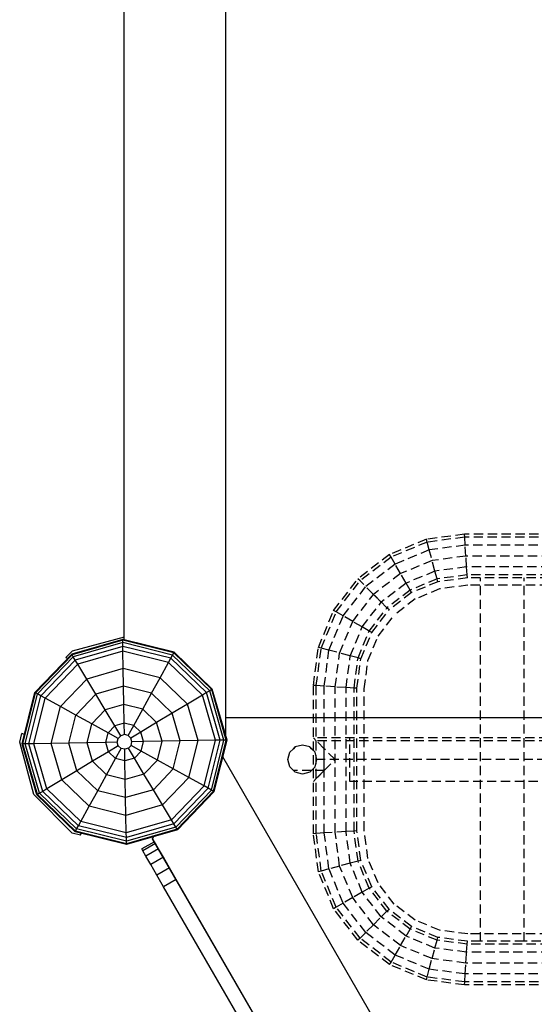
# Model space of a CAD drawing. Extents: x 0 to 29700, y 0 to 21000.
# Drawn here: x 11683 to 12037, y 11530 to 12208 of the extents above; entities that cross this region are included whole.
import ezdxf

# ---------------------------------------------------------------- set-up
doc = ezdxf.new("R2010")
doc.units = 0
doc.linetypes.add('HIDDEN', pattern=[9.525, 6.35, -3.175])
for name, color, linetype in [('1', 7, 'Continuous'), ('FORMTEIL', 7, 'Continuous'), ('PLATTE', 9, 'Continuous'), ('STAB', 7, 'Continuous')]:
    doc.layers.add(name, color=color, linetype=linetype)

msp = doc.modelspace()

# ---------------------------------------------------------------- linework, layer by layer
at = {"layer": '1', "linetype": 'HIDDEN'}
for p, q in [((11962.94, 11850.42), (11937.59, 11839.92)), ((11963.47, 11848.46), (11938.6, 11838.16)), ((11963.47, 11848.46), (11938.6, 11838.16)), ((11989.16, 11853.87), (11962.94, 11850.42)), ((11963.47, 11848.46), (11962.94, 11850.42)), ((11989.29, 11851.86), (11963.47, 11848.46)), ((11989.29, 11851.86), (11963.47, 11848.46)), ((11964.9, 11843.11), (11963.47, 11848.46)), ((12621.13, 11853.87), (11989.15, 11853.87)), ((11989.29, 11851.86), (11989.15, 11853.87)), ((12621, 11851.86), (11989.29, 11851.86)), ((12621, 11851.86), (11989.29, 11851.86)), ((11989.65, 11846.37), (11989.29, 11851.86)), ((11989.65, 11846.37), (11989.29, 11851.86)), ((11964.9, 11843.11), (11941.37, 11833.37)), ((11964.9, 11843.11), (11941.37, 11833.37)), ((11989.65, 11846.37), (11964.9, 11843.11)), ((11989.65, 11846.37), (11964.9, 11843.11)), ((11968.82, 11828.5), (11964.9, 11843.11)), ((12620.64, 11846.37), (11989.65, 11846.37)), ((11990.14, 11838.87), (11989.65, 11846.37)), ((11990.14, 11838.87), (11989.65, 11846.37)), ((11937.59, 11839.92), (11915.82, 11823.21)), ((11938.6, 11838.16), (11917.25, 11821.78)), ((11938.6, 11838.16), (11917.25, 11821.78)), ((11938.6, 11838.16), (11937.59, 11839.92)), ((11941.37, 11833.37), (11938.6, 11838.16)), ((11966.86, 11835.81), (11945.15, 11826.81)), ((11966.86, 11835.81), (11945.15, 11826.81)), ((11990.14, 11838.87), (11966.86, 11835.81)), ((11990.14, 11838.87), (11966.86, 11835.81)), ((12620.15, 11838.87), (11990.14, 11838.87)), ((12620.15, 11838.87), (11990.14, 11838.87)), ((11990.63, 11831.37), (11990.14, 11838.87)), ((11990.63, 11831.37), (11990.14, 11838.87)), ((11941.37, 11833.37), (11921.16, 11817.86)), ((11941.37, 11833.37), (11921.16, 11817.86)), ((11945.15, 11826.81), (11941.37, 11833.37)), ((11968.82, 11828.5), (11948.94, 11820.26)), ((11968.82, 11828.5), (11948.94, 11820.26)), ((11990.63, 11831.37), (11968.82, 11828.5)), ((11990.63, 11831.37), (11968.82, 11828.5)), ((11970.25, 11823.15), (11968.82, 11828.5)), ((12619.66, 11831.37), (11990.63, 11831.37)), ((12619.66, 11831.37), (11990.63, 11831.37)), ((11990.99, 11825.88), (11990.63, 11831.37)), ((11990.99, 11825.88), (11990.63, 11831.37)), ((11899.11, 11801.44), (11915.82, 11823.21)), ((11900.86, 11800.42), (11917.25, 11821.78)), ((11900.86, 11800.42), (11917.25, 11821.78)), ((11917.25, 11821.78), (11915.82, 11823.21)), ((11926.51, 11812.51), (11917.25, 11821.78)), ((11945.15, 11826.81), (11926.51, 11812.51)), ((11945.15, 11826.81), (11926.51, 11812.51)), ((11948.94, 11820.26), (11945.15, 11826.81)), ((11970.25, 11823.15), (11951.7, 11815.47)), ((11970.25, 11823.15), (11951.7, 11815.47)), ((11970.78, 11821.19), (11952.72, 11813.71)), ((11990.99, 11825.88), (11970.25, 11823.15)), ((11990.99, 11825.88), (11970.25, 11823.15)), ((11970.78, 11821.19), (11970.25, 11823.15)), ((11991.12, 11823.87), (11970.78, 11821.19)), ((12619.3, 11825.88), (11990.99, 11825.88)), ((12619.3, 11825.88), (11990.99, 11825.88)), ((11991.12, 11823.87), (11990.99, 11825.88)), ((11991.12, 11823.87), (11990.99, 11825.88)), ((12619.17, 11823.87), (11991.12, 11823.87)), ((12000.14, 11573.87), (12000.14, 11823.87)), ((12000.14, 11573.87), (12000.14, 11823.87)), ((12030.14, 11573.87), (12030.14, 11823.87)), ((12030.14, 11573.87), (12030.14, 11823.87)), ((11905.66, 11797.65), (11921.16, 11817.86)), ((11905.66, 11797.65), (11921.16, 11817.86)), ((11948.94, 11820.26), (11931.86, 11807.16)), ((11948.94, 11820.26), (11931.86, 11807.16)), ((11951.7, 11815.47), (11935.78, 11803.25)), ((11951.7, 11815.47), (11935.78, 11803.25)), ((11951.7, 11815.47), (11948.94, 11820.26)), ((11952.72, 11813.71), (11951.7, 11815.47)), ((11912.21, 11793.87), (11926.51, 11812.51)), ((11912.21, 11793.87), (11926.51, 11812.51)), ((11918.76, 11790.09), (11931.86, 11807.16)), ((11918.76, 11790.09), (11931.86, 11807.16)), ((11935.78, 11803.25), (11926.51, 11812.51)), ((11931.86, 11807.16), (11926.51, 11812.51)), ((11952.72, 11813.71), (11937.21, 11801.81)), ((11888.61, 11776.08), (11899.11, 11801.44)), ((11890.56, 11775.56), (11900.86, 11800.42)), ((11890.56, 11775.56), (11900.86, 11800.42)), ((11900.86, 11800.42), (11899.11, 11801.44)), ((11905.66, 11797.65), (11900.86, 11800.42)), ((11923.56, 11787.32), (11935.78, 11803.25)), ((11923.56, 11787.32), (11935.78, 11803.25)), ((11925.31, 11786.31), (11937.21, 11801.81)), ((11937.21, 11801.81), (11935.78, 11803.25)), ((11895.91, 11774.12), (11905.66, 11797.65)), ((11895.91, 11774.12), (11905.66, 11797.65)), ((11903.22, 11772.17), (11912.21, 11793.87)), ((11903.22, 11772.17), (11912.21, 11793.87)), ((11912.21, 11793.87), (11905.66, 11797.65)), ((11918.76, 11790.09), (11912.21, 11793.87)), ((11910.53, 11770.21), (11918.76, 11790.09)), ((11910.53, 11770.21), (11918.76, 11790.09)), ((11915.88, 11768.77), (11923.56, 11787.32)), ((11915.88, 11768.77), (11923.56, 11787.32)), ((11923.56, 11787.32), (11918.76, 11790.09)), ((11925.31, 11786.31), (11923.56, 11787.32)), ((11917.83, 11768.25), (11925.31, 11786.31)), ((11885.15, 11749.85), (11888.61, 11776.08)), ((11887.16, 11749.72), (11890.56, 11775.56)), ((11887.16, 11749.72), (11890.56, 11775.56)), ((11890.56, 11775.56), (11888.61, 11776.08)), ((11895.91, 11774.12), (11890.56, 11775.56)), ((11892.65, 11749.36), (11895.91, 11774.12)), ((11892.65, 11749.36), (11895.91, 11774.12)), ((11910.53, 11770.21), (11895.91, 11774.12)), ((11900.15, 11748.87), (11903.22, 11772.17)), ((11900.15, 11748.87), (11903.22, 11772.17)), ((11907.65, 11748.38), (11910.53, 11770.21)), ((11907.65, 11748.38), (11910.53, 11770.21)), ((11915.88, 11768.77), (11910.53, 11770.21)), ((11913.14, 11748.02), (11915.88, 11768.77)), ((11913.14, 11748.02), (11915.88, 11768.77)), ((11915.15, 11747.89), (11917.83, 11768.25)), ((11917.83, 11768.25), (11915.88, 11768.77)), ((11885.15, 11647.88), (11885.15, 11749.85)), ((11887.16, 11749.72), (11885.15, 11749.85)), ((11887.16, 11648.01), (11887.16, 11749.72)), ((11887.16, 11648.01), (11887.16, 11749.72)), ((11892.65, 11749.36), (11887.16, 11749.72)), ((11892.65, 11648.37), (11892.65, 11749.36)), ((11892.65, 11648.37), (11892.65, 11749.36)), ((11900.15, 11748.87), (11892.65, 11749.36)), ((11900.15, 11648.86), (11900.15, 11748.87)), ((11900.15, 11648.86), (11900.15, 11748.87)), ((11907.65, 11748.38), (11900.15, 11748.87)), ((11907.65, 11649.35), (11907.65, 11748.38)), ((11907.65, 11649.35), (11907.65, 11748.38)), ((11913.14, 11748.02), (11907.65, 11748.38)), ((11915.15, 11747.89), (11913.14, 11748.02)), ((11913.14, 11649.71), (11913.14, 11748.02)), ((11913.14, 11649.71), (11913.14, 11748.02)), ((11915.15, 11747.89), (11913.14, 11748.02)), ((11915.15, 11649.84), (11915.15, 11747.89)), ((12380.16, 11713.87), (11885.15, 11713.86)), ((11887.16, 11711.86), (11885.15, 11713.86)), ((11887.16, 11711.85), (11885.15, 11713.86)), ((11910.14, 11683.87), (11910.14, 11713.87)), ((11910.14, 11683.87), (11910.14, 11713.87)), ((11871.49, 11706.36), (11868.99, 11703.86)), ((11871.49, 11706.36), (11868.99, 11703.86)), ((11872.65, 11707.52), (11871.49, 11706.36)), ((11871.49, 11706.36), (11872.65, 11707.52)), ((11877.65, 11708.86), (11872.65, 11707.52)), ((11882.65, 11707.52), (11877.65, 11708.86)), ((11886.31, 11703.86), (11882.65, 11707.52)), ((11883.81, 11706.36), (11882.65, 11707.52)), ((11886.31, 11703.86), (11883.81, 11706.36)), ((11892.64, 11706.36), (11887.16, 11711.86)), ((11892.65, 11706.36), (11887.16, 11711.85)), ((12723.13, 11711.85), (11887.16, 11711.85)), ((12723.13, 11711.85), (11887.16, 11711.85)), ((11900.15, 11698.86), (11892.64, 11706.36)), ((11892.65, 11691.36), (11892.64, 11706.36)), ((11900.15, 11698.86), (11892.65, 11706.36)), ((11867.65, 11698.86), (11868.99, 11703.86)), ((11868.99, 11693.86), (11867.65, 11698.86)), ((11887.65, 11698.86), (11886.31, 11703.86)), ((11886.31, 11693.86), (11887.65, 11698.86)), ((12350.4, 11698.87), (11887.65, 11698.86)), ((12350.4, 11698.87), (11887.65, 11698.86)), ((11892.65, 11691.36), (11900.15, 11698.86)), ((11892.65, 11691.36), (11900.15, 11698.86)), ((11872.65, 11690.2), (11868.99, 11693.86)), ((11871.49, 11691.36), (11868.99, 11693.86)), ((11886.31, 11693.86), (11883.81, 11691.36)), ((11872.65, 11690.2), (11871.49, 11691.36)), ((11883.81, 11691.36), (11871.49, 11691.36)), ((11877.65, 11688.86), (11872.65, 11690.2)), ((11882.65, 11690.2), (11877.65, 11688.86)), ((11882.65, 11690.2), (11883.81, 11691.36)), ((11892.65, 11691.36), (11883.81, 11691.36)), ((11885.15, 11683.86), (11887.16, 11685.87)), ((11887.16, 11685.87), (11885.15, 11683.86)), ((11887.16, 11685.87), (11892.65, 11691.36)), ((11892.65, 11691.36), (11887.16, 11685.87)), ((12230.11, 11683.87), (11910.14, 11683.87)), ((12230.11, 11683.87), (11910.14, 11683.87)), ((11887.16, 11648.01), (11885.15, 11647.88)), ((11887.16, 11648.01), (11885.15, 11647.88)), ((11888.61, 11621.65), (11885.15, 11647.88)), ((11892.65, 11648.37), (11887.16, 11648.01)), ((11892.65, 11648.37), (11887.16, 11648.01)), ((11890.56, 11622.17), (11887.16, 11648.01)), ((11890.56, 11622.17), (11887.16, 11648.01)), ((11907.65, 11649.35), (11892.65, 11648.37)), ((11907.65, 11649.35), (11892.65, 11648.37)), ((11895.91, 11623.61), (11892.65, 11648.37)), ((11895.91, 11623.61), (11892.65, 11648.37)), ((11903.22, 11625.56), (11900.15, 11648.86)), ((11903.22, 11625.56), (11900.15, 11648.86)), ((11913.14, 11649.71), (11907.65, 11649.35)), ((11913.14, 11649.71), (11907.65, 11649.35)), ((11910.53, 11627.52), (11907.65, 11649.35)), ((11910.53, 11627.52), (11907.65, 11649.35)), ((11915.15, 11649.84), (11913.14, 11649.71)), ((11915.15, 11649.84), (11913.14, 11649.71)), ((11915.87, 11628.96), (11913.14, 11649.71)), ((11915.87, 11628.96), (11913.14, 11649.71)), ((11917.83, 11629.48), (11915.15, 11649.84)), ((11903.22, 11625.56), (11895.91, 11623.61)), ((11910.53, 11627.52), (11903.22, 11625.56)), ((11912.21, 11603.86), (11903.22, 11625.56)), ((11912.21, 11603.86), (11903.22, 11625.56)), ((11915.87, 11628.96), (11910.53, 11627.52)), ((11918.76, 11607.64), (11910.53, 11627.52)), ((11918.76, 11607.64), (11910.53, 11627.52)), ((11917.83, 11629.48), (11915.87, 11628.96)), ((11923.56, 11610.41), (11915.87, 11628.96)), ((11923.56, 11610.41), (11915.87, 11628.96)), ((11925.31, 11611.42), (11917.83, 11629.48)), ((11890.56, 11622.17), (11888.61, 11621.65)), ((11899.11, 11596.29), (11888.61, 11621.65)), ((11895.91, 11623.61), (11890.56, 11622.17)), ((11900.86, 11597.31), (11890.56, 11622.17)), ((11900.86, 11597.31), (11890.56, 11622.17)), ((11905.66, 11600.07), (11895.91, 11623.61)), ((11905.66, 11600.07), (11895.91, 11623.61)), ((11925.31, 11611.42), (11923.56, 11610.41)), ((11937.21, 11595.92), (11925.31, 11611.42)), ((11918.76, 11607.64), (11912.21, 11603.86)), ((11923.56, 11610.41), (11918.76, 11607.64)), ((11931.86, 11590.57), (11918.76, 11607.64)), ((11931.86, 11590.57), (11918.76, 11607.64)), ((11935.78, 11594.48), (11923.56, 11610.41)), ((11935.78, 11594.48), (11923.56, 11610.41)), ((11900.86, 11597.31), (11899.11, 11596.29)), ((11905.66, 11600.07), (11900.86, 11597.31)), ((11917.25, 11575.95), (11900.86, 11597.31)), ((11917.25, 11575.95), (11900.86, 11597.31)), ((11912.21, 11603.86), (11905.66, 11600.07)), ((11921.16, 11579.87), (11905.66, 11600.07)), ((11921.16, 11579.87), (11905.66, 11600.07)), ((11926.51, 11585.22), (11912.21, 11603.86)), ((11926.51, 11585.22), (11912.21, 11603.86)), ((11915.82, 11574.52), (11899.11, 11596.29)), ((11926.51, 11585.22), (11931.86, 11590.57)), ((11935.78, 11594.48), (11931.86, 11590.57)), ((11948.94, 11577.47), (11931.86, 11590.57)), ((11948.94, 11577.47), (11931.86, 11590.57)), ((11935.78, 11594.48), (11937.21, 11595.92)), ((11951.7, 11582.26), (11935.78, 11594.48)), ((11951.7, 11582.26), (11935.78, 11594.48)), ((11952.72, 11584.02), (11937.21, 11595.92)), ((11926.51, 11585.22), (11921.16, 11579.87)), ((11945.15, 11570.91), (11926.51, 11585.22)), ((11945.15, 11570.91), (11926.51, 11585.22)), ((11951.7, 11582.26), (11952.72, 11584.02)), ((11970.78, 11576.54), (11952.72, 11584.02)), ((11921.16, 11579.87), (11917.25, 11575.95)), ((11941.37, 11564.36), (11921.16, 11579.87)), ((11941.37, 11564.36), (11921.16, 11579.87)), ((11945.15, 11570.91), (11948.94, 11577.47)), ((11948.94, 11577.47), (11951.7, 11582.26)), ((11968.82, 11569.23), (11948.94, 11577.47)), ((11968.82, 11569.23), (11948.94, 11577.47)), ((11970.25, 11574.58), (11951.7, 11582.26)), ((11970.25, 11574.58), (11951.7, 11582.26)), ((11917.25, 11575.95), (11915.82, 11574.52)), ((11937.59, 11557.81), (11915.82, 11574.52)), ((11938.6, 11559.57), (11917.25, 11575.95)), ((11938.6, 11559.57), (11917.25, 11575.95)), ((11941.37, 11564.36), (11945.15, 11570.91)), ((11966.86, 11561.92), (11945.15, 11570.91)), ((11966.86, 11561.92), (11945.15, 11570.91)), ((11968.82, 11569.23), (11970.25, 11574.58)), ((11970.25, 11574.58), (11970.78, 11576.54)), ((11990.99, 11571.85), (11970.25, 11574.58)), ((11990.99, 11571.85), (11970.25, 11574.58)), ((11991.12, 11573.86), (11970.78, 11576.54)), ((11990.63, 11566.36), (11990.99, 11571.85)), ((11990.63, 11566.36), (11990.99, 11571.85)), ((11990.99, 11571.85), (11991.12, 11573.86)), ((11990.99, 11571.85), (11991.12, 11573.86)), ((12619.3, 11571.85), (11990.99, 11571.85)), ((12619.3, 11571.85), (11990.99, 11571.85)), ((12000.14, 11573.87), (11991.12, 11573.86)), ((12030.14, 11573.87), (12000.14, 11573.87)), ((12030.14, 11573.87), (12000.14, 11573.87)), ((12213.16, 11573.87), (12030.14, 11573.87)), ((11938.6, 11559.57), (11941.37, 11564.36)), ((11964.9, 11554.62), (11941.37, 11564.36)), ((11964.9, 11554.62), (11941.37, 11564.36)), ((11966.86, 11561.92), (11968.82, 11569.23)), ((11990.63, 11566.36), (11968.82, 11569.23)), ((11990.63, 11566.36), (11968.82, 11569.23)), ((11989.65, 11551.36), (11990.63, 11566.36)), ((11990.14, 11558.86), (11990.63, 11566.36)), ((12619.66, 11566.36), (11990.63, 11566.36)), ((12619.66, 11566.36), (11990.63, 11566.36)), ((11937.59, 11557.81), (11938.6, 11559.57)), ((11962.95, 11547.31), (11937.59, 11557.81)), ((11963.47, 11549.27), (11938.6, 11559.57)), ((11963.47, 11549.27), (11938.6, 11559.57)), ((11964.9, 11554.62), (11966.86, 11561.92)), ((11990.14, 11558.86), (11966.86, 11561.92)), ((11990.14, 11558.86), (11966.86, 11561.92)), ((11989.65, 11551.36), (11990.14, 11558.86)), ((12620.15, 11558.86), (11990.14, 11558.86)), ((12620.15, 11558.86), (11990.14, 11558.86)), ((11963.47, 11549.27), (11964.9, 11554.62)), ((11989.65, 11551.36), (11964.9, 11554.62)), ((11989.65, 11551.36), (11964.9, 11554.62)), ((11989.29, 11545.87), (11989.65, 11551.36)), ((11989.29, 11545.87), (11989.65, 11551.36)), ((12620.64, 11551.36), (11989.65, 11551.36)), ((12620.64, 11551.36), (11989.65, 11551.36)), ((11962.95, 11547.31), (11963.47, 11549.27)), ((11989.16, 11543.86), (11962.95, 11547.31)), ((11989.29, 11545.87), (11963.47, 11549.27)), ((11989.29, 11545.87), (11963.47, 11549.27)), ((11989.16, 11543.86), (11989.29, 11545.87)), ((12621.13, 11543.86), (11989.16, 11543.86)), ((12621, 11545.87), (11989.29, 11545.87)), ((12621, 11545.87), (11989.29, 11545.87))]:
    msp.add_line(p, q, dxfattribs=at)
at = {"layer": '1', "color": 1, "linetype": 'HIDDEN'}
for p, q in [((11972.07, 11816.32), (11955.22, 11809.34)), ((11972.07, 11816.32), (11955.22, 11809.34)), ((11991.48, 11818.87), (11972.07, 11816.32)), ((11991.48, 11818.87), (11972.07, 11816.32)), ((12618.85, 11818.87), (11991.48, 11818.87)), ((12618.85, 11818.87), (11991.48, 11818.87)), ((11955.22, 11809.34), (11940.76, 11798.24)), ((11955.22, 11809.34), (11940.76, 11798.24)), ((11929.67, 11783.78), (11940.76, 11798.24)), ((11929.67, 11783.78), (11940.76, 11798.24)), ((11922.69, 11766.94), (11929.67, 11783.78)), ((11922.69, 11766.94), (11929.67, 11783.78)), ((11920.14, 11747.56), (11922.69, 11766.94)), ((11920.14, 11747.56), (11922.69, 11766.94)), ((11920.14, 11650.19), (11920.14, 11747.56)), ((11920.14, 11650.19), (11920.14, 11747.56)), ((11922.69, 11630.79), (11920.14, 11650.19)), ((11922.69, 11630.79), (11920.14, 11650.19)), ((11929.67, 11613.95), (11922.69, 11630.79)), ((11929.67, 11613.95), (11922.69, 11630.79)), ((11940.76, 11599.5), (11929.67, 11613.95)), ((11940.76, 11599.5), (11929.67, 11613.95)), ((11955.23, 11588.4), (11940.76, 11599.5)), ((11955.23, 11588.4), (11940.76, 11599.5)), ((11972.06, 11581.42), (11955.23, 11588.4)), ((11972.06, 11581.42), (11955.23, 11588.4)), ((11991.42, 11578.87), (11972.06, 11581.42)), ((11991.42, 11578.87), (11972.06, 11581.42)), ((12618.8, 11578.87), (11991.42, 11578.87)), ((12618.8, 11578.87), (11991.42, 11578.87))]:
    msp.add_line(p, q, dxfattribs=at)
at = {"layer": '1', "color": 32}
msp.add_line((12329.75, 10822.66), (11822.85, 11700.64), dxfattribs=at)
at = {"layer": 'FORMTEIL'}
for p, q in [((11754.98, 11783.03), (11719.16, 11773.43)), ((11714.9, 11769.18), (11719.16, 11773.43)), ((11715.85, 11768.22), (11714.9, 11769.18)), ((11683.05, 11710.88), (11684.61, 11716.69)), ((11686.39, 11716.21), (11684.61, 11716.69)), ((11692.72, 11674.77), (11683.05, 11710.88)), ((11719.16, 11648.33), (11692.72, 11674.77)), ((11724.97, 11646.77), (11719.16, 11648.33)), ((11724.97, 11646.77), (11725.36, 11648.22))]:
    msp.add_line(p, q, dxfattribs=at)
at = {"layer": 'PLATTE', "color": 1}
for p, q in [((11775.73, 11642.35), (11767.07, 11637.35)), ((11776.47, 11641.07), (11767.81, 11636.07)), ((11776.47, 11641.07), (11775.73, 11642.35)), ((11778.6, 11637.38), (11776.47, 11641.07)), ((11767.81, 11636.07), (11767.07, 11637.35)), ((11769.94, 11632.38), (11767.81, 11636.07)), ((11778.6, 11637.38), (11769.94, 11632.38)), ((11773.26, 11626.64), (11769.94, 11632.38)), ((11781.92, 11631.64), (11773.26, 11626.64)), ((11781.92, 11631.64), (11778.6, 11637.38)), ((11786.1, 11624.39), (11781.92, 11631.64)), ((11777.44, 11619.39), (11773.26, 11626.64)), ((11786.1, 11624.39), (11777.44, 11619.39)), ((11790.73, 11616.37), (11786.1, 11624.39)), ((11782.07, 11611.37), (11777.44, 11619.39)), ((11790.73, 11616.37), (11782.07, 11611.37)), ((12232.07, 10831.94), (11782.07, 11611.37)), ((12240.73, 10836.94), (11790.73, 11616.37))]:
    msp.add_line(p, q, dxfattribs=at)
at = {"layer": 'STAB', "color": 32}
for p, q in [((11824.97, 11714.93), (11824.97, 13516.53)), ((11754.97, 11781.19), (11754.97, 13498.44)), ((11754.98, 11781.19), (11754.98, 13498.46)), ((11754.98, 11781.19), (11754.98, 13498.43)), ((12783.93, 11727.65), (11824.98, 11727.65)), ((12329.75, 10822.66), (11822.85, 11700.64)), ((11774.47, 11644.42), (11775.32, 11645.88)), ((12256.98, 10808.71), (11774.47, 11644.42)), ((12256.98, 10808.79), (11774.48, 11644.51)), ((12256.98, 10808.79), (11774.48, 11644.51))]:
    msp.add_line(p, q, dxfattribs=at)
at = {"layer": 'STAB'}
for p, q in [((11753.92, 11781.46), (11718.86, 11771.35)), ((11753.93, 11780.92), (11719.13, 11770.89)), ((11753.93, 11780.92), (11753.92, 11781.46)), ((11789.34, 11772.68), (11753.92, 11781.46)), ((11753.96, 11779.32), (11753.93, 11780.92)), ((11789.08, 11772.21), (11753.93, 11780.92)), ((11753.96, 11779.32), (11719.96, 11769.52)), ((11754.01, 11776.76), (11721.28, 11767.33)), ((11754.07, 11773.44), (11722.99, 11764.49)), ((11754.01, 11776.76), (11753.96, 11779.32)), ((11788.31, 11770.8), (11753.96, 11779.32)), ((11754.07, 11773.44), (11754.01, 11776.76)), ((11787.07, 11768.57), (11754.01, 11776.76)), ((11754.3, 11761.49), (11754.07, 11773.44)), ((11785.46, 11765.66), (11754.07, 11773.44)), ((11693.54, 11745.06), (11718.86, 11771.35)), ((11694, 11744.8), (11719.13, 11770.89)), ((11695.41, 11744.03), (11719.96, 11769.52)), ((11697.65, 11742.79), (11721.28, 11767.33)), ((11719.13, 11770.89), (11718.86, 11771.35)), ((11719.96, 11769.52), (11719.13, 11770.89)), ((11721.28, 11767.33), (11719.96, 11769.52)), ((11722.99, 11764.49), (11721.28, 11767.33)), ((11785.46, 11765.66), (11787.07, 11768.57)), ((11787.07, 11768.57), (11788.31, 11770.8)), ((11811.6, 11744.94), (11787.07, 11768.57)), ((11788.31, 11770.8), (11789.08, 11772.21)), ((11813.79, 11746.26), (11788.31, 11770.8)), ((11789.08, 11772.21), (11789.34, 11772.68)), ((11815.17, 11747.09), (11789.08, 11772.21)), ((11815.62, 11747.37), (11789.34, 11772.68)), ((11700.55, 11741.18), (11722.99, 11764.49)), ((11729.17, 11754.25), (11722.99, 11764.49)), ((11754.3, 11761.49), (11729.17, 11754.25)), ((11754.52, 11749.26), (11754.3, 11761.49)), ((11779.68, 11755.19), (11754.3, 11761.49)), ((11779.68, 11755.19), (11785.46, 11765.66)), ((11808.76, 11743.23), (11785.46, 11765.66)), ((11711.02, 11735.4), (11729.17, 11754.25)), ((11735.48, 11743.77), (11729.17, 11754.25)), ((11773.77, 11744.49), (11779.68, 11755.19)), ((11798.52, 11737.06), (11779.68, 11755.19)), ((11754.52, 11749.26), (11735.48, 11743.77)), ((11754.76, 11736.73), (11754.52, 11749.26)), ((11773.77, 11744.49), (11754.52, 11749.26)), ((11813.79, 11746.26), (11811.6, 11744.94)), ((11815.17, 11747.09), (11813.79, 11746.26)), ((11823.6, 11712.26), (11813.79, 11746.26)), ((11815.62, 11747.37), (11815.17, 11747.09)), ((11825.2, 11712.29), (11815.17, 11747.09)), ((11825.73, 11712.3), (11815.62, 11747.37)), ((11684.76, 11709.64), (11693.54, 11745.06)), ((11685.29, 11709.65), (11694, 11744.8)), ((11686.9, 11709.68), (11695.41, 11744.03)), ((11689.45, 11709.73), (11697.65, 11742.79)), ((11692.77, 11709.79), (11700.55, 11741.18)), ((11694, 11744.8), (11693.54, 11745.06)), ((11695.41, 11744.03), (11694, 11744.8)), ((11697.65, 11742.79), (11695.41, 11744.03)), ((11700.55, 11741.18), (11697.65, 11742.79)), ((11711.02, 11735.4), (11700.55, 11741.18)), ((11721.72, 11729.49), (11735.48, 11743.77)), ((11741.95, 11733.04), (11735.48, 11743.77)), ((11767.71, 11733.52), (11773.77, 11744.49)), ((11788.05, 11730.74), (11773.77, 11744.49)), ((11808.76, 11743.23), (11798.52, 11737.06)), ((11811.6, 11744.94), (11808.76, 11743.23)), ((11817.72, 11712.14), (11808.76, 11743.23)), ((11821.04, 11712.21), (11811.6, 11744.94)), ((11704.73, 11710.02), (11711.02, 11735.4)), ((11721.72, 11729.49), (11711.02, 11735.4)), ((11732.69, 11723.43), (11741.95, 11733.04)), ((11754.76, 11736.73), (11741.95, 11733.04)), ((11748.53, 11722.13), (11741.95, 11733.04)), ((11755, 11723.99), (11754.76, 11736.73)), ((11767.71, 11733.52), (11754.76, 11736.73)), ((11761.55, 11722.37), (11767.71, 11733.52)), ((11777.31, 11724.27), (11767.71, 11733.52)), ((11798.52, 11737.06), (11788.05, 11730.74)), ((11805.77, 11711.92), (11798.52, 11737.06)), ((11716.95, 11710.25), (11721.72, 11729.49)), ((11732.69, 11723.43), (11721.72, 11729.49)), ((11788.05, 11730.74), (11777.31, 11724.27)), ((11793.54, 11711.69), (11788.05, 11730.74)), ((11729.48, 11710.48), (11732.69, 11723.43)), ((11743.84, 11717.27), (11732.69, 11723.43)), ((11743.84, 11717.27), (11748.53, 11722.13)), ((11755, 11723.99), (11748.53, 11722.13)), ((11752.65, 11715.29), (11748.53, 11722.13)), ((11755.15, 11716.01), (11755, 11723.99)), ((11761.55, 11722.37), (11755, 11723.99)), ((11757.68, 11715.38), (11761.55, 11722.37)), ((11766.4, 11717.7), (11761.55, 11722.37)), ((11777.31, 11724.27), (11766.4, 11717.7)), ((11781.01, 11711.45), (11777.31, 11724.27)), ((11742.22, 11710.72), (11743.84, 11717.27)), ((11750.84, 11713.41), (11743.84, 11717.27)), ((11750.21, 11710.87), (11750.84, 11713.41)), ((11750.84, 11713.41), (11752.65, 11715.29)), ((11755.15, 11716.01), (11752.65, 11715.29)), ((11757.68, 11715.38), (11755.15, 11716.01)), ((11759.56, 11713.57), (11757.68, 11715.38)), ((11766.4, 11717.7), (11759.56, 11713.57)), ((11760.29, 11711.06), (11759.56, 11713.57)), ((11768.27, 11711.21), (11766.4, 11717.7)), ((11816.49, 11677.13), (11825.2, 11712.29)), ((11816.96, 11676.87), (11825.73, 11712.3)), ((11825.2, 11712.29), (11823.6, 11712.26)), ((11825.73, 11712.3), (11825.2, 11712.29)), ((11685.29, 11709.65), (11684.76, 11709.64)), ((11694.86, 11674.58), (11684.76, 11709.64)), ((11686.9, 11709.68), (11685.29, 11709.65)), ((11695.32, 11674.85), (11685.29, 11709.65)), ((11689.45, 11709.73), (11686.9, 11709.68)), ((11696.7, 11675.68), (11686.9, 11709.68)), ((11692.77, 11709.79), (11689.45, 11709.73)), ((11698.88, 11677), (11689.45, 11709.73)), ((11704.73, 11710.02), (11692.77, 11709.79)), ((11701.73, 11678.71), (11692.77, 11709.79)), ((11716.95, 11710.25), (11704.73, 11710.02)), ((11711.97, 11684.89), (11704.73, 11710.02)), ((11729.48, 11710.48), (11716.95, 11710.25)), ((11722.44, 11691.2), (11716.95, 11710.25)), ((11742.22, 11710.72), (11729.48, 11710.48)), ((11733.17, 11697.67), (11729.48, 11710.48)), ((11750.21, 11710.87), (11742.22, 11710.72)), ((11744.09, 11704.25), (11742.22, 11710.72)), ((11750.93, 11708.37), (11744.09, 11704.25)), ((11748.95, 11699.56), (11752.81, 11706.56)), ((11750.93, 11708.37), (11750.21, 11710.87)), ((11752.81, 11706.56), (11750.93, 11708.37)), ((11755.34, 11705.93), (11752.81, 11706.56)), ((11757.85, 11706.65), (11755.34, 11705.93)), ((11755.49, 11697.94), (11755.34, 11705.93)), ((11757.85, 11706.65), (11759.66, 11708.53)), ((11761.98, 11699.81), (11757.85, 11706.65)), ((11759.66, 11708.53), (11760.29, 11711.06)), ((11766.65, 11704.67), (11759.66, 11708.53)), ((11768.27, 11711.21), (11760.29, 11711.06)), ((11766.65, 11704.67), (11768.27, 11711.21)), ((11781.01, 11711.45), (11768.27, 11711.21)), ((11777.8, 11698.51), (11781.01, 11711.45)), ((11793.54, 11711.69), (11781.01, 11711.45)), ((11788.77, 11692.44), (11793.54, 11711.69)), ((11805.77, 11711.92), (11793.54, 11711.69)), ((11799.47, 11686.53), (11805.77, 11711.92)), ((11817.72, 11712.14), (11805.77, 11711.92)), ((11809.94, 11680.75), (11817.72, 11712.14)), ((11812.85, 11679.15), (11821.04, 11712.21)), ((11815.08, 11677.91), (11823.6, 11712.26)), ((11821.04, 11712.21), (11817.72, 11712.14)), ((11823.6, 11712.26), (11821.04, 11712.21)), ((11744.09, 11704.25), (11733.17, 11697.67)), ((11742.78, 11688.41), (11748.95, 11699.56)), ((11748.95, 11699.56), (11744.09, 11704.25)), ((11755.49, 11697.94), (11748.95, 11699.56)), ((11761.98, 11699.81), (11755.49, 11697.94)), ((11761.98, 11699.81), (11766.65, 11704.67)), ((11768.55, 11688.9), (11761.98, 11699.81)), ((11777.8, 11698.51), (11766.65, 11704.67)), ((11733.17, 11697.67), (11722.44, 11691.2)), ((11742.78, 11688.41), (11733.17, 11697.67)), ((11755.73, 11685.2), (11755.49, 11697.94)), ((11768.55, 11688.9), (11777.8, 11698.51)), ((11775.02, 11678.16), (11788.77, 11692.44)), ((11788.77, 11692.44), (11777.8, 11698.51)), ((11799.47, 11686.53), (11788.77, 11692.44)), ((11722.44, 11691.2), (11711.97, 11684.89)), ((11736.72, 11677.44), (11722.44, 11691.2)), ((11736.72, 11677.44), (11742.78, 11688.41)), ((11755.73, 11685.2), (11742.78, 11688.41)), ((11768.55, 11688.9), (11755.73, 11685.2)), ((11755.97, 11672.67), (11755.73, 11685.2)), ((11775.02, 11678.16), (11768.55, 11688.9)), ((11781.34, 11667.69), (11799.47, 11686.53)), ((11809.94, 11680.75), (11799.47, 11686.53)), ((11701.73, 11678.71), (11698.88, 11677)), ((11711.97, 11684.89), (11701.73, 11678.71)), ((11725.03, 11656.27), (11701.73, 11678.71)), ((11730.81, 11666.74), (11711.97, 11684.89)), ((11787.51, 11657.45), (11809.94, 11680.75)), ((11789.22, 11654.61), (11812.85, 11679.15)), ((11812.85, 11679.15), (11809.94, 11680.75)), ((11815.08, 11677.91), (11812.85, 11679.15)), ((11695.32, 11674.85), (11694.86, 11674.58)), ((11721.15, 11649.26), (11694.86, 11674.58)), ((11696.7, 11675.68), (11695.32, 11674.85)), ((11721.41, 11649.72), (11695.32, 11674.85)), ((11698.88, 11677), (11696.7, 11675.68)), ((11722.19, 11651.13), (11696.7, 11675.68)), ((11723.42, 11653.37), (11698.88, 11677)), ((11730.81, 11666.74), (11736.72, 11677.44)), ((11755.97, 11672.67), (11736.72, 11677.44)), ((11775.02, 11678.16), (11755.97, 11672.67)), ((11756.2, 11660.45), (11755.97, 11672.67)), ((11781.34, 11667.69), (11775.02, 11678.16)), ((11790.54, 11652.42), (11815.08, 11677.91)), ((11791.37, 11651.05), (11816.49, 11677.13)), ((11791.65, 11650.59), (11816.96, 11676.87)), ((11816.49, 11677.13), (11815.08, 11677.91)), ((11816.96, 11676.87), (11816.49, 11677.13)), ((11725.03, 11656.27), (11730.81, 11666.74)), ((11756.2, 11660.45), (11730.81, 11666.74)), ((11781.34, 11667.69), (11756.2, 11660.45)), ((11787.51, 11657.45), (11781.34, 11667.69)), ((11756.42, 11648.49), (11756.2, 11660.45)), ((11722.19, 11651.13), (11723.42, 11653.37)), ((11723.42, 11653.37), (11725.03, 11656.27)), ((11756.49, 11645.17), (11723.42, 11653.37)), ((11756.42, 11648.49), (11725.03, 11656.27)), ((11787.51, 11657.45), (11756.42, 11648.49)), ((11789.22, 11654.61), (11756.49, 11645.17)), ((11790.54, 11652.42), (11756.53, 11642.62)), ((11789.22, 11654.61), (11787.51, 11657.45)), ((11790.54, 11652.42), (11789.22, 11654.61)), ((11791.37, 11651.05), (11790.54, 11652.42)), ((11721.15, 11649.26), (11721.41, 11649.72)), ((11756.58, 11640.48), (11721.15, 11649.26)), ((11721.41, 11649.72), (11722.19, 11651.13)), ((11756.56, 11641.01), (11721.41, 11649.72)), ((11756.53, 11642.62), (11722.19, 11651.13)), ((11756.49, 11645.17), (11756.42, 11648.49)), ((11756.53, 11642.62), (11756.49, 11645.17)), ((11791.37, 11651.05), (11756.56, 11641.01)), ((11791.65, 11650.59), (11756.58, 11640.48)), ((11791.65, 11650.59), (11791.37, 11651.05)), ((11756.56, 11641.01), (11756.53, 11642.62)), ((11756.58, 11640.48), (11756.56, 11641.01))]:
    msp.add_line(p, q, dxfattribs=at)

doc.saveas('drawing.dxf')
